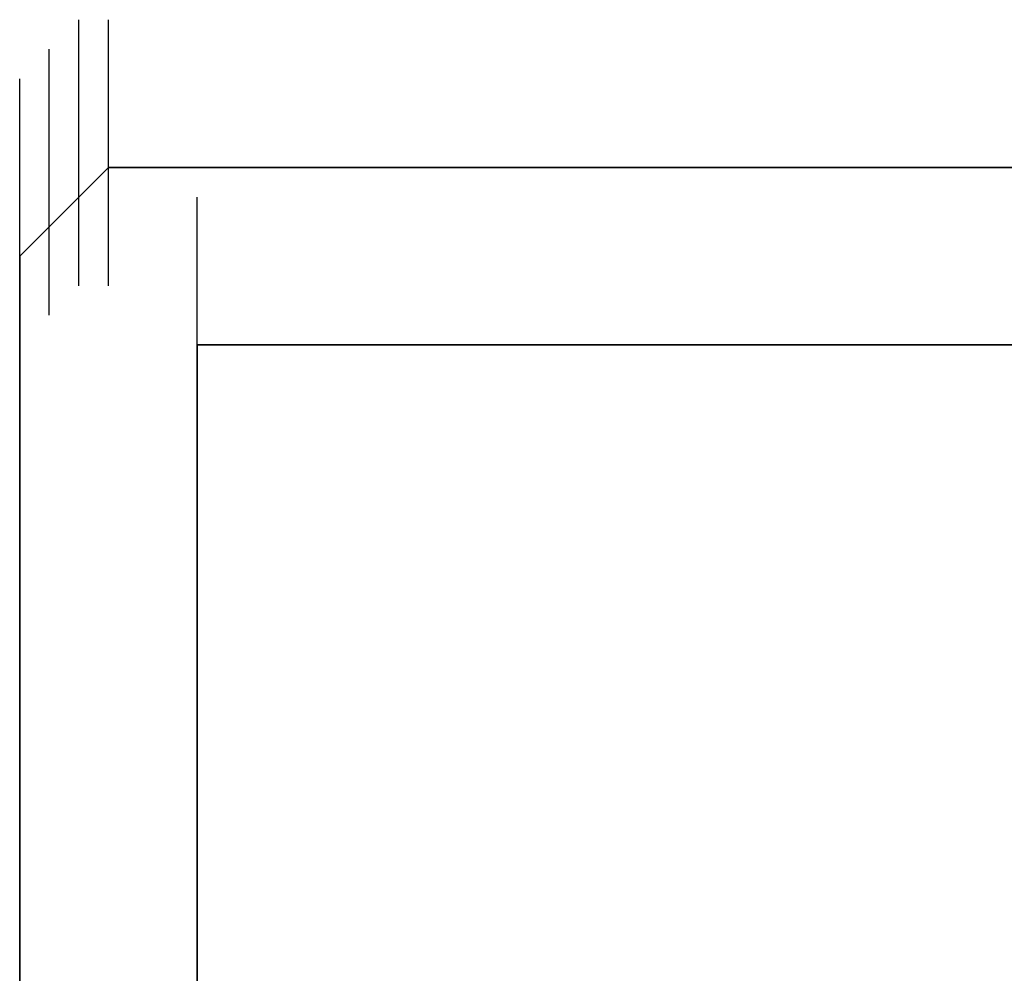
# Model space of a CAD drawing. Units: inches. Extents: x 0.1 to 9.7, y 0.1 to 7.51.
# Drawn here: x 2.66 to 2.69, y 2.57 to 2.6 of the extents above; entities that cross this region are included whole.
import ezdxf

# ---------------------------------------------------------------- set-up
doc = ezdxf.new("R2010")
doc.units = ezdxf.units.IN
doc.header["$MEASUREMENT"] = 0

msp = doc.modelspace()

# ---------------------------------------------------------------- linework, layer by layer
for p, q in [((2.659302, 2.593921), (2.659302, 2.602921)), ((2.660302, 2.593921), (2.660302, 2.602921)), ((2.660302, 2.593921), (2.660302, 2.602921)), ((2.660302, 2.593921), (2.660302, 2.602921)), ((2.658302, 2.592921), (2.658302, 2.601921)), ((2.657302, 2.591921), (2.657302, 2.600921)), ((2.657302, 2.590921), (2.657302, 2.599921)), ((2.657302, 2.590921), (2.657302, 2.599921)), ((2.657302, 2.590921), (2.657302, 2.599921)), ((2.657302, 2.590921), (2.657302, 2.599921)), ((2.660302, 2.597921), (2.657302, 2.594921)), ((2.660302, 2.597921), (2.657302, 2.594921)), ((2.691302, 2.597921), (2.660302, 2.597921)), ((2.660302, 2.597921), (2.754302, 2.597921)), ((2.663302, 2.587921), (2.663302, 2.596921)), ((2.663302, 2.587921), (2.663302, 2.596921)), ((2.657302, 2.594921), (2.657302, 2.564921)), ((2.657302, 2.500921), (2.657302, 2.594921)), ((2.663302, 2.564921), (2.663302, 2.591921)), ((2.663302, 2.591921), (2.663302, 2.504921)), ((2.747302, 2.591921), (2.663302, 2.591921)), ((2.663302, 2.591921), (2.691302, 2.591921))]:
    msp.add_line(p, q)

doc.saveas('drawing.dxf')
